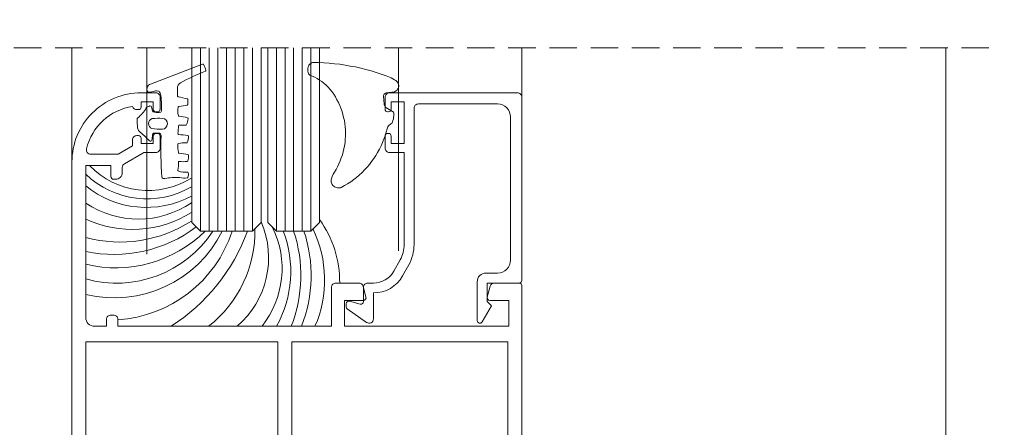
# Model space of a CAD drawing. Units: millimetres. Extents: x 1246 to 8243, y 710 to 5996.
# Drawn here: x 2147 to 2260, y 3375 to 3422 of the extents above; entities that cross this region are included whole.
import ezdxf

# ---------------------------------------------------------------- set-up
doc = ezdxf.new("R2010")
doc.units = ezdxf.units.MM
doc.linetypes.add('LÍNEAS_OCULTAS2', pattern=[4.7625, 3.175, -1.5875])
doc.layers.get('Defpoints').update_dxf_attribs({"lineweight": 0})
doc.layers.add('PERFIL', color=3, linetype='Continuous')
doc.layers.add('PROJEÇÕES', color=8, linetype='Continuous')
doc.dimstyles.new('Lucas 1_1 arq', dxfattribs={"dimtxt": 10, "dimasz": 5, "dimexe": 2, "dimexo": 5, "dimgap": 2, "dimtad": 0, "dimdec": 0, "dimzin": 0, "dimdsep": 46, "dimtxsty": 'Standard', "dimblk": 'ARCHTICK', "dimcen": 0.09, "dimclrd": 1, "dimclre": 1, "dimclrt": 1, "dimadec": 0, "dimazin": 0, "dimtfac": 1, "dimtdec": 0, "dimtofl": 0, "dimtmove": 0, "dimatfit": 3, "dimldrblk": 'ARCHTICK', "dimfxl": 1, "dimtfillclr": 256, "dimtolj": 1, "dimtzin": 0, "dimarcsym": 0})

# ---------------------------------------------------------------- blocks, each defined once
blk = doc.blocks.new('WTS-1003')
at = {"layer": 'PERFIL', "lineweight": 0}
blk.add_lwpolyline([(22039.79, 12242.95, 0.414214), (22040.09, 12242.65), (22040.19, 12242.65, 0.414214), (22040.49, 12242.95), (22040.49, 12243.8), (22041.99, 12243.8), (22041.99, 12239), (22040.49, 12239), (22040.49, 12239.85, 0.414214), (22040.19, 12240.15), (22040.09, 12240.15, 0.414214), (22039.79, 12239.85), (22039.79, 12238.45, 0.414214), (22040.29, 12237.95), (22041.99, 12237.95), (22041.99, 12227.32, -0.12789), (22041.53, 12225.52), (22040.81, 12224.23, -0.271919), (22038.45, 12222.85), (22037.79, 12222.85, 0.414214), (22037.29, 12222.35), (22037.29, 12220.7, -0.492222), (22036.92, 12220.41), (22035.67, 12220.74, 0.492222), (22035.29, 12220.45), (22035.29, 12220.1, 0.244698), (22035.42, 12219.85), (22037.66, 12218.29, 0.606815), (22038.44, 12218.69), (22038.44, 12221.7), (22038.45, 12221.7, 0.271919), (22041.81, 12223.67), (22042.53, 12224.96, 0.12789), (22043.14, 12227.32), (22043.14, 12243.05, -0.414214), (22043.64, 12243.55), (22052.79, 12243.55, -0.414214), (22054.29, 12242.05), (22054.29, 12225.5, -0.414214), (22052.79, 12224), (22051.44, 12224, 0.414214), (22050.44, 12223), (22050.44, 12218.5, 0.767327), (22051, 12218.35), (22052.09, 12220.23), (22051.59, 12220.73), (22051.59, 12222.85), (22055.29, 12222.85, 0.414214), (22055.59, 12223.15), (22055.59, 12244.35, 0.414214), (22055.09, 12244.85), (22040.29, 12244.85, 0.414214), (22039.79, 12244.35)], format="xyb", close=True, dxfattribs=at)
blk = doc.blocks.new('BT-2135')
at = {"color": 1, "lineweight": 0, "ltscale": 0.1}
blk.add_lwpolyline([(2.38, -9.66, 0.056837), (0.69, -9.77, -0.385902), (0.33, -9.61, -0.023626), (0.25, -4.83, 0.460986), (-0.06, -4.51, 0.041992), (-0.61, -4.54, 0.342225), (-0.74, -4.71, -0.063938), (-0.82, -5.32, -0.631492), (-1.1, -5.42, 0.043805), (-2.3, -4.31, -0.106976), (-2.46, -3.9, -0.027232), (-2.52, -2.94, -0.240677), (-2.44, -2.74, 0.095528), (-1.46, -1.61, -0.180498), (-1.32, -1.48, 0.004615), (-1.03, -1.38, -0.406189), (-0.84, -1.53, 0.012029), (-0.74, -1.96, 0.278995), (-0.52, -2.1, 0.122935), (0.22, -2.08, 0.262505), (0.3, -1.93, 0.065618), (0.16, 0.06, 0.245796), (-0.05, 0.32, 0.149467), (-0.4, 0.36, -0.092228), (-1.25, 0.23, -0.297808), (-1.33, 0.29, -0.427113), (-0.98, 1.15), (5.03, 3.47, -0.353724), (5.14, 3.44, -0.084534), (5.44, 2.75, -0.377875), (5.39, 2.64, 0.032301), (2.49, 1.3, 0.252287), (2.14, 0.69, -0.011576), (2.16, -0.23, 0.341989), (2.23, -0.31, 0.017729), (3.29, -0.55, -0.356322), (3.36, -0.63, -0.031515), (3.34, -1.2, -0.343286), (3.26, -1.28, 0.01113), (2.32, -1.44, 0.299818), (2.24, -1.51, 0.110715), (2.25, -2.48, 0.303478), (2.32, -2.55, -0.01217), (3.31, -2.74, -0.397098), (3.38, -2.85, -0.051975), (3.19, -3.54, -0.311898), (3.11, -3.6, -0.009665), (2.36, -3.58, 0.404888), (2.27, -3.66, 0.003071), (2.2, -4.56, 0.384031), (2.28, -4.66, 0.023508), (3.33, -4.78, -0.372905), (3.41, -4.87, -0.133642), (3.26, -5.61, -0.321083), (3.17, -5.66, 0.095721), (2.25, -5.72, 0.338949), (2.18, -5.8, 0.044126), (2.25, -6.77, 0.326976), (2.32, -6.84, 0.008505), (3.36, -6.98, -0.381172), (3.44, -7.07, -0.060402), (3.36, -7.73, -0.318985), (3.28, -7.8, -0.055812), (2.35, -7.79, 0.47211), (2.25, -7.89, -0.058099), (2.2, -8.79, 0.260598), (2.23, -8.87, 0.170988), (2.59, -9.01, 0.016896), (3.3, -9.03, -0.357054), (3.39, -9.1, -0.130778), (3.36, -9.63, -0.298609), (3.28, -9.7, -0.067827), (2.38, -9.66)], format="xyb", dxfattribs=at)
at = {"color": 1, "lineweight": 0}
blk.add_lwpolyline([(-0.79, -2.84, -0.032068), (0.43, -2.81, -0.885464), (0.41, -4.07, -0.057367), (-0.8, -3.98, -0.698935)], format="xyb", close=True, dxfattribs=at)
blk = doc.blocks.new('BT-1622')
at = {"color": 1, "lineweight": 0}
for p, q in [((2.06, 3.53), (1.47, 3.37)), ((2.66, 3.68), (2.06, 3.53)), ((3.26, 3.82), (2.66, 3.68)), ((3.86, 3.93), (3.26, 3.82)), ((4.47, 4.04), (3.86, 3.93)), ((5.08, 4.13), (4.47, 4.04)), ((5.69, 4.2), (5.08, 4.13)), ((6.31, 4.26), (5.69, 4.2)), ((6.93, 4.3), (6.31, 4.26)), ((7.54, 4.32), (6.93, 4.3)), ((8.16, 4.34), (7.54, 4.32)), ((8.25, 4.32), (8.16, 4.34)), ((8.35, 4.29), (8.25, 4.32)), ((8.44, 4.24), (8.35, 4.29)), ((8.52, 4.19), (8.44, 4.24)), ((8.59, 4.12), (8.52, 4.19)), ((8.65, 4.04), (8.59, 4.12)), ((8.69, 3.95), (8.65, 4.04)), ((8.73, 3.8), (8.69, 3.95)), ((8.76, 3.64), (8.73, 3.8)), ((8.77, 3.49), (8.76, 3.64)), ((8.76, 3.33), (8.77, 3.49)), ((-1.23, 2.35), (-1.4, 2.24)), ((-1.05, 2.46), (-1.23, 2.35)), ((-0.86, 2.55), (-1.05, 2.46)), ((-0.29, 2.78), (-0.86, 2.55)), ((0.29, 2.99), (-0.29, 2.78)), ((0.88, 3.18), (0.29, 2.99)), ((1.47, 3.37), (0.88, 3.18)), ((7.41, 2.31), (7.15, 2.13)), ((7.69, 2.48), (7.41, 2.31)), ((7.97, 2.63), (7.69, 2.48)), ((8.26, 2.77), (7.97, 2.63)), ((8.55, 2.88), (8.26, 2.77)), ((8.55, 2.88), (8.62, 2.95)), ((8.62, 2.95), (8.68, 3.03)), ((8.68, 3.03), (8.73, 3.18)), ((8.73, 3.18), (8.76, 3.33)), ((-1.71, 1.8), (-1.73, 1.68)), ((-1.73, 1.68), (-1.73, 1.56)), ((-1.73, 1.56), (-1.7, 1.45)), ((-1.68, 1.91), (-1.71, 1.8)), ((-1.7, 1.45), (-1.67, 1.34)), ((-1.63, 2.01), (-1.68, 1.91)), ((-1.67, 1.34), (-1.61, 1.24)), ((-1.56, 2.11), (-1.63, 2.01)), ((-1.61, 1.24), (-1.54, 1.15)), ((-1.4, 2.24), (-1.56, 2.11)), ((-1.54, 1.15), (-1.45, 1.07)), ((6.21, 1.26), (5.99, 0.97)), ((6.43, 1.49), (6.21, 1.26)), ((6.66, 1.72), (6.43, 1.49)), ((6.9, 1.93), (6.66, 1.72)), ((7.15, 2.13), (6.9, 1.93)), ((-1.45, 1.07), (-1.35, 1.01)), ((-1.35, 1.01), (-1.24, 0.96)), ((-0.29, 0.82), (-1.24, 0.96)), ((-0.22, 0.8), (-0.29, 0.82)), ((-0.16, 0.77), (-0.22, 0.8)), ((-0.1, 0.72), (-0.16, 0.77)), ((-0.05, 0.67), (-0.1, 0.72)), ((-0.01, 0.6), (-0.05, 0.67)), ((-0.04, -0.46), (0, 0)), ((0.01, 0.54), (-0.01, 0.6)), ((0, 0), (0.02, 0.46)), ((0.02, 0.46), (0.01, 0.54)), ((5.41, 0.04), (5.24, -0.29)), ((5.59, 0.35), (5.41, 0.04)), ((5.78, 0.67), (5.59, 0.35)), ((5.99, 0.97), (5.78, 0.67)), ((-1.02, -1.31), (-0.24, -0.85)), ((-0.24, -0.85), (-0.17, -0.78)), ((-0.17, -0.78), (-0.12, -0.71)), ((-0.12, -0.71), (-0.08, -0.63)), ((-0.08, -0.63), (-0.05, -0.55)), ((-0.05, -0.55), (-0.04, -0.46)), ((4.95, -0.96), (4.82, -1.31)), ((5.09, -0.62), (4.95, -0.96)), ((5.24, -0.29), (5.09, -0.62)), ((-1.16, -1.48), (-1.17, -1.66)), ((-1.17, -1.66), (-1.17, -1.84)), ((-1.17, -1.84), (-1.15, -2.02)), ((-1.12, -1.41), (-1.16, -1.48)), ((-1.15, -2.02), (-1.12, -2.19)), ((-1.08, -1.36), (-1.12, -1.41)), ((-1.12, -2.19), (-1.07, -2.37)), ((-1.02, -1.31), (-1.08, -1.36)), ((4.63, -2.01), (4.55, -2.37)), ((4.72, -1.66), (4.63, -2.01)), ((4.82, -1.31), (4.72, -1.66)), ((-1.07, -2.37), (-1.01, -2.53)), ((-1.01, -2.53), (-0.94, -2.7)), ((-0.83, -2.76), (-0.94, -2.7)), ((-0.73, -2.83), (-0.83, -2.76)), ((-0.63, -2.91), (-0.73, -2.83)), ((-0.55, -3), (-0.63, -2.91)), ((-0.48, -3.1), (-0.55, -3)), ((-0.42, -3.21), (-0.48, -3.1)), ((-0.38, -3.32), (-0.42, -3.21)), ((-0.38, -3.32), (-0.27, -3.73)), ((4.45, -3.1), (4.42, -3.46)), ((4.49, -2.73), (4.45, -3.1)), ((4.55, -2.37), (4.49, -2.73)), ((-0.27, -3.73), (-0.15, -4.14)), ((-0.15, -4.14), (-0.01, -4.53)), ((-0.01, -4.53), (0.14, -4.93)), ((4.42, -3.46), (4.41, -3.83)), ((4.41, -3.83), (4.42, -4.19)), ((4.42, -4.19), (4.44, -4.56)), ((0.14, -4.93), (0.31, -5.31)), ((0.31, -5.31), (0.5, -5.69)), ((0.5, -5.69), (0.7, -6.06)), ((4.44, -4.56), (4.47, -4.92)), ((4.47, -4.92), (4.53, -5.28)), ((4.53, -5.28), (4.6, -5.64)), ((4.6, -5.64), (4.68, -6)), ((0.7, -6.06), (0.92, -6.42)), ((0.92, -6.42), (1.15, -6.77)), ((1.15, -6.77), (1.4, -7.12)), ((4.68, -6), (4.78, -6.35)), ((4.78, -6.35), (4.9, -6.7)), ((4.9, -6.7), (5.03, -7.04)), ((1.4, -7.12), (1.65, -7.45)), ((1.65, -7.45), (1.93, -7.77)), ((1.93, -7.77), (2.21, -8.08)), ((5.03, -7.04), (5.17, -7.38)), ((5.17, -7.38), (5.34, -7.71)), ((5.34, -7.71), (5.51, -8.03)), ((2.21, -8.08), (2.51, -8.38)), ((2.51, -8.38), (2.82, -8.67)), ((2.82, -8.67), (3.14, -8.94)), ((3.14, -8.94), (3.47, -9.2)), ((5.51, -8.03), (5.7, -8.34)), ((5.83, -8.59), (5.7, -8.34)), ((5.95, -8.84), (5.83, -8.59)), ((6.05, -9.1), (5.95, -8.84)), ((6.07, -9.22), (6.05, -9.1)), ((3.47, -9.2), (3.81, -9.45)), ((3.81, -9.45), (4.17, -9.68)), ((4.17, -9.68), (4.53, -9.89)), ((4.53, -9.89), (4.9, -10.1)), ((4.9, -10.1), (5.01, -10.14)), ((5.01, -10.14), (5.12, -10.16)), ((5.12, -10.16), (5.24, -10.16)), ((5.24, -10.16), (5.36, -10.16)), ((5.36, -10.16), (5.47, -10.13)), ((5.47, -10.13), (5.59, -10.09)), ((5.59, -10.09), (5.69, -10.03)), ((5.69, -10.03), (5.78, -9.96)), ((5.78, -9.96), (5.87, -9.87)), ((5.87, -9.87), (5.94, -9.78)), ((5.94, -9.78), (6, -9.68)), ((6, -9.68), (6.04, -9.57)), ((6.04, -9.57), (6.06, -9.45)), ((6.06, -9.45), (6.07, -9.33)), ((6.07, -9.33), (6.07, -9.22))]:
    blk.add_line(p, q, dxfattribs=at)
blk = doc.blocks.new('_ArchTick')
at = {"color": 0, "linetype": 'ByBlock', "lineweight": 0, "const_width": 0.15}
blk.add_lwpolyline([(-0.5, -0.5), (0.5, 0.5)], dxfattribs=at)
blk = doc.blocks.new('*D312')
at = {"color": 1, "lineweight": -2}
for p, q in [((2190.35, 3537.44), (2319.71, 3537.44)), ((2317.71, 3537.44), (2317.71, 3440.22)), ((2317.71, 3312.34), (2317.71, 3409.56)), ((2204.92, 3312.34), (2319.71, 3312.34))]:
    blk.add_line(p, q, dxfattribs=at)
at = {"layer": 'Defpoints', "color": 0}
for p in [(2185.35, 3537.44), (2317.71, 3537.44), (2199.92, 3312.34)]:
    blk.add_point(p, dxfattribs=at)
at = {"color": 1, "lineweight": -2, "xscale": 5, "yscale": 5, "zscale": 5}
for p, rotation in [((2317.71, 3537.44), 90), ((2317.71, 3312.34), -90.00000000000001)]:
    blk.add_blockref('_ArchTick', p, dxfattribs=dict(at, rotation=rotation))
at = {"color": 1, "insert": (2317.71, 3424.89), "char_height": 10, "attachment_point": 5, "rotation": 90}
blk.add_mtext('\\A1;693', dxfattribs=at)

msp = doc.modelspace()

# ---------------------------------------------------------------- linework, layer by layer
at = {"color": 4, "lineweight": 0, "ltscale": 2}
for p, q in [((2167.589, 3419.049), (2167.589, 3397.836)), ((2168.589, 3419.049), (2168.589, 3397.836)), ((2169.589, 3419.049), (2169.589, 3397.836)), ((2170.589, 3419.049), (2170.589, 3397.836)), ((2171.589, 3419.049), (2171.589, 3397.836)), ((2172.589, 3419.049), (2172.589, 3397.836)), ((2173.589, 3419.049), (2173.589, 3397.836)), ((2176.349, 3419.049), (2176.349, 3397.836)), ((2177.349, 3419.049), (2177.349, 3397.836)), ((2178.349, 3419.049), (2178.349, 3397.836)), ((2179.349, 3419.049), (2179.349, 3397.836)), ((2180.349, 3419.049), (2180.349, 3397.836))]:
    msp.add_line(p, q, dxfattribs=at)
for points in [[(2174.589, 3419.049), (2174.589, 3398.836), (2173.589, 3397.836), (2167.589, 3397.836), (2166.589, 3398.836), (2166.589, 3419.049)], [(2181.349, 3419.049), (2181.349, 3398.836), (2180.349, 3397.836), (2176.349, 3397.836), (2175.349, 3398.836), (2175.349, 3419.049)]]:
    msp.add_lwpolyline(points, dxfattribs=at)
for centre, radius, start, end in [((2161.554, 3411.947), 9.406, 223.80195, 302.00738), ((2161.389, 3411.771), 10.197, 226.11472, 300.33761), ((2161.315, 3411.669), 11.09, 230.89861, 298.10988), ((2160.393, 3410.195), 10.961, 236.35668, 304.11135), ((2159.713, 3410.88), 12.842, 245.16825, 302.11091), ((2158.286, 3411.801), 15.223, 254.90036, 302.83192), ((2165.034, 3394.756), 10.419, 310.52019, 23.49735), ((2171.297, 3391.958), 12.372, 359.43695, 35.65868), ((2157.628, 3410.761), 15.617, 257.77084, 307.28686), ((2157.765, 3408.393), 14.794, 256.53627, 314.46971), ((2157.879, 3405.1), 13.281, 254.45628, 326.84532), ((2157.609, 3404.106), 13.979, 256.39423, 333.3517), ((2157.12, 3402.4), 14.831, 273.4793, 342.07656), ((2152.229, 3405.479), 22.144, 302.65878, 339.8092), ((2159.852, 3397.875), 14.031, 308.1161, 1.03024), ((2166.214, 3393.526), 10.799, 321.7222, 26.06156), ((2164.946, 3393.179), 13.067, 330.95985, 20.87716), ((2163.052, 3392.716), 16.131, 338.62238, 18.50648), ((2164.239, 3392.716), 16.131, 338.62238, 18.50648), ((2168.285, 3392.214), 13.636, 336.77379, 25.48518)]:
    msp.add_arc(centre, radius, start, end, dxfattribs=at)
at = {"layer": 'PERFIL', "color": 8, "lineweight": 0}
for p, q in [((2152.72, 3419.049), (2152.72, 3386.836)), ((2161.39, 3395.176), (2161.39, 3419.049)), ((2190.485, 3395.564), (2190.485, 3419.049)), ((2204.72, 3394.336), (2204.72, 3419.049))]:
    msp.add_line(p, q, dxfattribs=at)
msp.add_lwpolyline([(2253.721, 3419.049), (2253.721, 3303.336)], dxfattribs=at)
at = {"layer": 'PERFIL', "lineweight": 0}
msp.add_lwpolyline([(2204.72, 3316.336), (2204.72, 3391.536, 0.4142136), (2204.42, 3391.836), (2201.549, 3391.836, 0.3394543), (2201.066, 3391.466), (2200.731, 3390.214, 0.4931454), (2201.02, 3389.836), (2203.22, 3389.836), (2203.22, 3386.836), (2184.22, 3386.836), (2184.22, 3389.836), (2186.42, 3389.836, 0.4931454), (2186.71, 3390.214), (2186.375, 3391.466, 0.3394543), (2185.892, 3391.836), (2183.22, 3391.836, 0.4142136), (2182.72, 3391.336), (2182.72, 3386.836), (2158.02, 3386.836), (2158.02, 3387.636, 0.4142136), (2157.52, 3388.136), (2157.22, 3388.136, 0.4142136), (2156.72, 3387.636), (2156.72, 3386.836), (2155.32, 3386.836, -0.4142136), (2154.32, 3387.836), (2154.32, 3405.436), (2157.23, 3405.436), (2157.23, 3404.136, 0.4142136), (2157.53, 3403.836), (2157.78, 3403.836, 0.4142136), (2158.53, 3404.586), (2158.53, 3405.205, -0.2679492), (2158.78, 3405.638), (2160.912, 3406.869, -0.1316525), (2161.162, 3406.936), (2162.42, 3406.936, 0.4142136), (2162.92, 3407.436), (2162.92, 3408.836, 0.4142136), (2162.62, 3409.136), (2162.42, 3409.136, 0.4142136), (2162.12, 3408.836), (2162.12, 3407.986), (2160.72, 3407.986), (2160.72, 3408.586, 0.4142136), (2160.42, 3408.886), (2160.22, 3408.886, 0.4142136), (2159.72, 3408.386), (2159.72, 3407.683), (2158.081, 3406.736), (2154.886, 3406.736, -0.4849992), (2154.4, 3407.353, -0.304768), (2159.736, 3412.261, 0.3420366), (2160.22, 3411.886), (2160.42, 3411.886, 0.4142136), (2160.72, 3412.186), (2160.72, 3412.786), (2162.12, 3412.786), (2162.12, 3411.936, 0.4142136), (2162.42, 3411.636), (2162.62, 3411.636, 0.4142136), (2162.92, 3411.936), (2162.92, 3413.336, 0.4142136), (2162.42, 3413.836), (2160.72, 3413.836, 0.4142136), (2152.72, 3405.836), (2152.72, 3316.336, 0.4142136)], format="xyb", dxfattribs=at)
msp.add_lwpolyline([(2172.82, 3370.136, 0.4142136), (2172.32, 3369.636), (2172.32, 3344.336), (2154.32, 3344.336), (2154.32, 3385.036), (2176.52, 3385.036), (2176.52, 3370.136)], format="xyb", close=True, dxfattribs=at)
msp.add_lwpolyline([(2203.12, 3370.136), (2178.12, 3370.136), (2178.12, 3385.036), (2203.12, 3385.036)], close=True, dxfattribs=at)
at = {"layer": 'PROJEÇÕES', "color": 5, "linetype": 'LÍNEAS_OCULTAS2', "lineweight": 0}
msp.add_line((2258.721, 3419.049), (2098.721, 3419.049), dxfattribs=at)

# ---------------------------------------------------------------- block references
at = {"color": 0, "lineweight": 0, "ltscale": 2}
msp.add_blockref('BT-2135', (2162.773, 3413.69), dxfattribs=at)
at = {"color": 0, "lineweight": 0, "ltscale": 2, "xscale": -1}
msp.add_blockref('BT-1622', (2188.76, 3412.999), dxfattribs=at)
at = {"color": 1, "lineweight": 0}
msp.add_blockref('WTS-1003', (-19850.873, -8831.01), dxfattribs=at)

# ---------------------------------------------------------------- dimensions: what is measured, and where the dimension line sits
dim = msp.add_linear_dim(base=(2317.71, 3537.443), p1=(2199.92, 3312.336), p2=(2185.349, 3537.443), angle=90, text='693', dimstyle='Lucas 1_1 arq')
dim.commit()
dim.dimension.update_dxf_attribs({"geometry": '*D312', "text_midpoint": (2317.71, 3424.89)})

doc.saveas('drawing.dxf')
